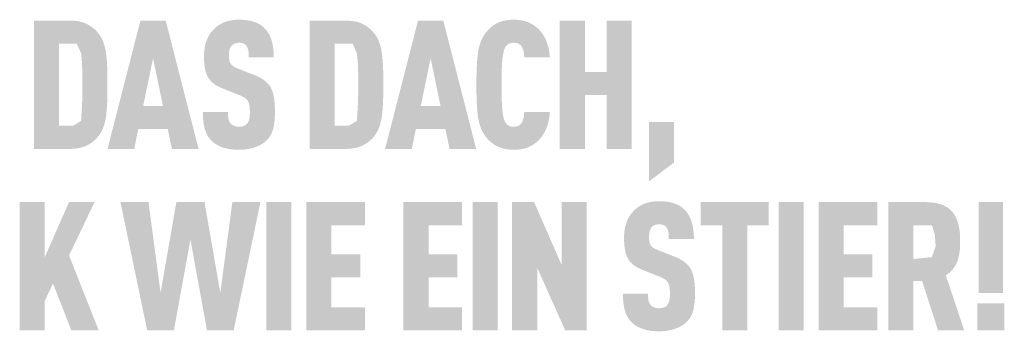
# Model space of a CAD drawing. Units: millimetres. Extents: x -19674 to 48877, y -244 to 4832.
# Drawn here: x 31941 to 32081, y 1245 to 1289 of the extents above; entities that cross this region are included whole.
import ezdxf

# ---------------------------------------------------------------- set-up
doc = ezdxf.new("R2010")
doc.units = ezdxf.units.MM
doc.layers.add('01_PREFA-Dachprodukt', color=12, linetype='Continuous', lineweight=25)

msp = doc.modelspace()

# ---------------------------------------------------------------- hatches: boundary and pattern name
h = msp.add_hatch(color=256)
h.dxf.hatch_style = 1
h.paths.add_polyline_path([(31953.819, 1277.525), (31953.851, 1278.664), (31953.85, 1281.157), (31953.819, 1282.233), (31953.791, 1282.768), (31953.754, 1283.283), (31953.709, 1283.776), (31953.656, 1284.248), (31953.625, 1284.476), (31953.588, 1284.698), (31953.547, 1284.915), (31953.5, 1285.125), (31953.447, 1285.33), (31953.39, 1285.529), (31953.327, 1285.722), (31953.293, 1285.816), (31953.258, 1285.909), (31953.222, 1286), (31953.185, 1286.09), (31953.146, 1286.179), (31953.106, 1286.266), (31953.065, 1286.352), (31953.022, 1286.436), (31952.978, 1286.518), (31952.933, 1286.6), (31952.886, 1286.679), (31952.838, 1286.758), (31952.789, 1286.835), (31952.738, 1286.91), (31952.686, 1286.984), (31952.633, 1287.056), (31952.578, 1287.127), (31952.449, 1287.288), (31952.372, 1287.377), (31952.292, 1287.464), (31952.21, 1287.549), (31952.125, 1287.633), (31952.038, 1287.715), (31951.947, 1287.795), (31951.854, 1287.873), (31951.758, 1287.95), (31951.659, 1288.024), (31951.557, 1288.097), (31951.453, 1288.169), (31951.345, 1288.238), (31951.235, 1288.306), (31951.123, 1288.372), (31951.007, 1288.436), (31950.948, 1288.467), (31950.888, 1288.498), (31950.826, 1288.527), (31950.764, 1288.555), (31950.7, 1288.583), (31950.635, 1288.609), (31950.568, 1288.635), (31950.501, 1288.659), (31950.432, 1288.683), (31950.362, 1288.705), (31950.219, 1288.748), (31950.07, 1288.787), (31949.917, 1288.822), (31949.759, 1288.853), (31949.597, 1288.88), (31949.429, 1288.904), (31949.257, 1288.923), (31949.079, 1288.939), (31948.897, 1288.952), (31948.711, 1288.96), (31943.399, 1288.964), (31943.399, 1270.751), (31948.519, 1270.751), (31948.711, 1270.756), (31948.897, 1270.764), (31949.079, 1270.776), (31949.257, 1270.792), (31949.429, 1270.812), (31949.597, 1270.836), (31949.759, 1270.863), (31949.917, 1270.894), (31950.07, 1270.929), (31950.219, 1270.968), (31950.362, 1271.01), (31950.432, 1271.033), (31950.501, 1271.056), (31950.568, 1271.081), (31950.635, 1271.107), (31950.7, 1271.133), (31950.764, 1271.16), (31950.826, 1271.189), (31950.888, 1271.218), (31950.948, 1271.248), (31951.007, 1271.279), (31951.123, 1271.344), (31951.235, 1271.41), (31951.345, 1271.477), (31951.453, 1271.547), (31951.557, 1271.618), (31951.659, 1271.691), (31951.758, 1271.766), (31951.854, 1271.843), (31951.947, 1271.921), (31952.038, 1272.001), (31952.125, 1272.083), (31952.21, 1272.167), (31952.292, 1272.252), (31952.372, 1272.339), (31952.449, 1272.428), (31952.578, 1272.588), (31952.633, 1272.66), (31952.686, 1272.732), (31952.738, 1272.807), (31952.789, 1272.883), (31952.838, 1272.96), (31952.886, 1273.039), (31952.933, 1273.119), (31952.978, 1273.201), (31953.022, 1273.284), (31953.065, 1273.368), (31953.106, 1273.455), (31953.146, 1273.542), (31953.185, 1273.632), (31953.222, 1273.722), (31953.258, 1273.815), (31953.327, 1274.003), (31953.39, 1274.198), (31953.447, 1274.399), (31953.5, 1274.606), (31953.547, 1274.819), (31953.588, 1275.037), (31953.625, 1275.262), (31953.656, 1275.493), (31953.709, 1275.97), (31953.754, 1276.468), (31953.791, 1276.987)])
h.paths.add_polyline_path([(31950.236, 1276.912), (31950.098, 1274.728), (31948.938, 1274.03), (31946.958, 1274.03), (31946.958, 1285.686), (31949.496, 1285.686), (31950.109, 1284.287), (31950.23, 1282.997), (31950.285, 1281.399), (31950.298, 1278.724)], flags=16)
h = msp.add_hatch(color=256)
h.dxf.hatch_style = 1
h.paths.add_polyline_path([(31958.225, 1273.559), (31962.419, 1273.559), (31963.007, 1270.739), (31966.791, 1270.739), (31962.112, 1288.976), (31958.532, 1288.976), (31953.853, 1270.739), (31957.637, 1270.739)])
h.paths.add_polyline_path([(31958.916, 1276.838), (31960.322, 1283.613), (31961.728, 1276.838)], flags=16)
h = msp.add_hatch(color=256)
h.dxf.hatch_style = 1
h.paths.add_polyline_path([(31976.125, 1280.475), (31976.052, 1280.528), (31975.977, 1280.581), (31975.9, 1280.633), (31975.822, 1280.684), (31975.741, 1280.734), (31975.658, 1280.784), (31975.573, 1280.832), (31975.486, 1280.879), (31975.306, 1280.972), (31975.119, 1281.06), (31974.923, 1281.145), (31972.252, 1282.199), (31972.086, 1282.272), (31971.925, 1282.352), (31971.787, 1282.432), (31971.685, 1282.5), (31971.583, 1282.577), (31971.483, 1282.668), (31971.399, 1282.762), (31971.332, 1282.858), (31971.274, 1282.968), (31971.231, 1283.076), (31971.2, 1283.175), (31971.173, 1283.283), (31971.154, 1283.383), (31971.134, 1283.521), (31971.12, 1283.697), (31971.114, 1283.887), (31971.12, 1284.256), (31971.127, 1284.408), (31971.146, 1284.587), (31971.168, 1284.721), (31971.194, 1284.839), (31971.227, 1284.949), (31971.267, 1285.054), (31971.315, 1285.153), (31971.369, 1285.245), (31971.472, 1285.389), (31971.549, 1285.475), (31971.635, 1285.549), (31971.725, 1285.611), (31971.82, 1285.662), (31971.922, 1285.706), (31972.034, 1285.743), (31972.153, 1285.772), (31972.281, 1285.794), (31972.468, 1285.814), (31972.614, 1285.812), (31972.756, 1285.801), (31972.887, 1285.782), (31973.007, 1285.755), (31973.122, 1285.717), (31973.232, 1285.666), (31973.348, 1285.597), (31973.453, 1285.515), (31973.544, 1285.422), (31973.624, 1285.316), (31973.697, 1285.197), (31973.76, 1285.067), (31973.809, 1284.93), (31973.847, 1284.785), (31973.867, 1284.66), (31973.882, 1284.526), (31973.891, 1284.419), (31973.903, 1284.244), (31973.911, 1283.971), (31973.91, 1283.735), (31977.476, 1283.735), (31977.472, 1284.074), (31977.458, 1284.403), (31977.433, 1284.722), (31977.417, 1284.878), (31977.398, 1285.032), (31977.376, 1285.183), (31977.352, 1285.332), (31977.326, 1285.479), (31977.296, 1285.623), (31977.264, 1285.765), (31977.23, 1285.904), (31977.193, 1286.041), (31977.153, 1286.176), (31977.11, 1286.307), (31977.065, 1286.437), (31977.016, 1286.563), (31976.964, 1286.686), (31976.909, 1286.806), (31976.851, 1286.924), (31976.79, 1287.038), (31976.725, 1287.15), (31976.658, 1287.259), (31976.587, 1287.365), (31976.513, 1287.468), (31976.436, 1287.568), (31976.356, 1287.665), (31976.273, 1287.759), (31976.187, 1287.851), (31976.098, 1287.939), (31976.025, 1288.009), (31975.951, 1288.077), (31975.873, 1288.142), (31975.794, 1288.205), (31975.711, 1288.266), (31975.626, 1288.325), (31975.539, 1288.382), (31975.448, 1288.437), (31975.356, 1288.489), (31975.26, 1288.539), (31975.163, 1288.587), (31975.062, 1288.633), (31974.959, 1288.676), (31974.854, 1288.718), (31974.745, 1288.757), (31974.635, 1288.794), (31974.521, 1288.829), (31974.405, 1288.862), (31974.287, 1288.893), (31974.166, 1288.921), (31974.042, 1288.947), (31973.916, 1288.971), (31973.787, 1288.993), (31973.656, 1289.013), (31973.522, 1289.03), (31973.386, 1289.046), (31973.105, 1289.07), (31972.814, 1289.085), (31972.513, 1289.092), (31972.253, 1289.085), (31972.126, 1289.079), (31972, 1289.07), (31971.877, 1289.059), (31971.754, 1289.046), (31971.634, 1289.03), (31971.515, 1289.013), (31971.398, 1288.993), (31971.282, 1288.971), (31971.168, 1288.947), (31971.056, 1288.921), (31970.945, 1288.893), (31970.836, 1288.862), (31970.729, 1288.829), (31970.624, 1288.794), (31970.52, 1288.757), (31970.417, 1288.718), (31970.317, 1288.676), (31970.218, 1288.633), (31970.121, 1288.587), (31970.025, 1288.539), (31969.931, 1288.489), (31969.839, 1288.437), (31969.749, 1288.382), (31969.66, 1288.325), (31969.573, 1288.266), (31969.487, 1288.205), (31969.403, 1288.142), (31969.321, 1288.077), (31969.241, 1288.009), (31969.162, 1287.939), (31969.062, 1287.849), (31968.966, 1287.755), (31968.873, 1287.66), (31968.784, 1287.562), (31968.697, 1287.461), (31968.614, 1287.358), (31968.533, 1287.253), (31968.457, 1287.146), (31968.383, 1287.035), (31968.312, 1286.923), (31968.245, 1286.808), (31968.181, 1286.691), (31968.12, 1286.571), (31968.062, 1286.449), (31968.007, 1286.325), (31967.956, 1286.198), (31967.908, 1286.069), (31967.862, 1285.938), (31967.82, 1285.805), (31967.781, 1285.67), (31967.746, 1285.534), (31967.713, 1285.396), (31967.683, 1285.256), (31967.657, 1285.114), (31967.634, 1284.97), (31967.614, 1284.825), (31967.597, 1284.677), (31967.583, 1284.528), (31967.572, 1284.377), (31967.564, 1284.224), (31967.559, 1284.069), (31967.559, 1283.659), (31967.565, 1283.415), (31967.576, 1283.178), (31967.592, 1282.951), (31967.613, 1282.731), (31967.638, 1282.52), (31967.668, 1282.318), (31967.704, 1282.124), (31967.744, 1281.938), (31967.765, 1281.848), (31967.789, 1281.761), (31967.813, 1281.675), (31967.838, 1281.592), (31967.865, 1281.511), (31967.893, 1281.432), (31967.922, 1281.355), (31967.952, 1281.28), (31967.984, 1281.207), (31968.016, 1281.136), (31968.05, 1281.068), (31968.085, 1281.001), (31968.122, 1280.937), (31968.159, 1280.874), (31968.198, 1280.814), (31968.239, 1280.754), (31968.28, 1280.695), (31968.324, 1280.637), (31968.368, 1280.58), (31968.414, 1280.523), (31968.462, 1280.468), (31968.511, 1280.413), (31968.561, 1280.36), (31968.613, 1280.307), (31968.666, 1280.255), (31968.721, 1280.205), (31968.777, 1280.155), (31968.834, 1280.106), (31968.893, 1280.057), (31968.953, 1280.01), (31969.015, 1279.964), (31969.078, 1279.918), (31969.143, 1279.874), (31969.209, 1279.83), (31969.277, 1279.787), (31969.346, 1279.745), (31969.416, 1279.704), (31969.488, 1279.664), (31969.561, 1279.625), (31969.636, 1279.587), (31969.789, 1279.513), (31969.949, 1279.443), (31972.434, 1278.439), (31972.67, 1278.349), (31972.78, 1278.303), (31972.885, 1278.256), (31973.036, 1278.184), (31973.189, 1278.098), (31973.298, 1278.031), (31973.412, 1277.95), (31973.515, 1277.868), (31973.607, 1277.783), (31973.687, 1277.696), (31973.761, 1277.6), (31973.817, 1277.506), (31973.869, 1277.398), (31973.917, 1277.274), (31973.958, 1277.137), (31973.994, 1276.979), (31974.02, 1276.82), (31974.035, 1276.703), (31974.048, 1276.581), (31974.057, 1276.452), (31974.064, 1276.318), (31974.068, 1276.177), (31974.069, 1276.031), (31974.068, 1275.671), (31974.059, 1275.495), (31974.05, 1275.378), (31974.037, 1275.265), (31974.019, 1275.136), (31973.994, 1275.004), (31973.958, 1274.863), (31973.916, 1274.734), (31973.866, 1274.616), (31973.806, 1274.504), (31973.74, 1274.407), (31973.699, 1274.359), (31973.662, 1274.309), (31973.589, 1274.232), (31973.507, 1274.163), (31973.413, 1274.101), (31973.307, 1274.046), (31973.198, 1274.002), (31973.079, 1273.966), (31972.951, 1273.938), (31972.815, 1273.918), (31972.662, 1273.905), (31972.496, 1273.902), (31972.354, 1273.908), (31972.208, 1273.922), (31972.071, 1273.945), (31971.945, 1273.977), (31971.833, 1274.015), (31971.724, 1274.064), (31971.612, 1274.123), (31971.5, 1274.198), (31971.403, 1274.279), (31971.335, 1274.353), (31971.266, 1274.443), (31971.208, 1274.535), (31971.149, 1274.647), (31971.095, 1274.78), (31971.053, 1274.923), (31971.033, 1275.024), (31971.016, 1275.128), (31971.001, 1275.236), (31970.989, 1275.349), (31970.979, 1275.466), (31970.972, 1275.588), (31970.967, 1275.715), (31970.965, 1275.845), (31970.966, 1275.98), (31967.405, 1275.98), (31967.407, 1275.641), (31967.418, 1275.314), (31967.437, 1275), (31967.466, 1274.697), (31967.503, 1274.407), (31967.525, 1274.267), (31967.549, 1274.129), (31967.575, 1273.995), (31967.603, 1273.864), (31967.633, 1273.736), (31967.666, 1273.61), (31967.701, 1273.488), (31967.739, 1273.368), (31967.781, 1273.251), (31967.825, 1273.136), (31967.872, 1273.024), (31967.922, 1272.914), (31967.975, 1272.807), (31968.031, 1272.703), (31968.09, 1272.6), (31968.152, 1272.501), (31968.217, 1272.404), (31968.284, 1272.309), (31968.355, 1272.217), (31968.429, 1272.127), (31968.506, 1272.04), (31968.585, 1271.956), (31968.662, 1271.879), (31968.741, 1271.804), (31968.824, 1271.732), (31968.909, 1271.662), (31968.998, 1271.594), (31969.089, 1271.527), (31969.184, 1271.463), (31969.281, 1271.402), (31969.381, 1271.342), (31969.485, 1271.284), (31969.591, 1271.229), (31969.7, 1271.175), (31969.812, 1271.124), (31969.927, 1271.074), (31970.045, 1271.027), (31970.166, 1270.982), (31970.29, 1270.939), (31970.417, 1270.899), (31970.547, 1270.862), (31970.68, 1270.828), (31970.817, 1270.796), (31970.956, 1270.767), (31971.098, 1270.74), (31971.243, 1270.716), (31971.391, 1270.695), (31971.542, 1270.677), (31971.697, 1270.661), (31971.854, 1270.648), (31972.014, 1270.638), (31972.177, 1270.631), (31972.513, 1270.623), (31972.847, 1270.632), (31973.009, 1270.64), (31973.169, 1270.651), (31973.326, 1270.665), (31973.481, 1270.682), (31973.632, 1270.702), (31973.781, 1270.724), (31973.927, 1270.749), (31974.07, 1270.777), (31974.21, 1270.808), (31974.347, 1270.842), (31974.482, 1270.878), (31974.614, 1270.918), (31974.743, 1270.96), (31974.87, 1271.005), (31974.993, 1271.052), (31975.113, 1271.101), (31975.23, 1271.152), (31975.345, 1271.205), (31975.456, 1271.259), (31975.564, 1271.316), (31975.668, 1271.374), (31975.77, 1271.434), (31975.869, 1271.496), (31975.965, 1271.56), (31976.057, 1271.625), (31976.146, 1271.693), (31976.233, 1271.762), (31976.316, 1271.833), (31976.396, 1271.906), (31976.473, 1271.981), (31976.557, 1272.068), (31976.637, 1272.157), (31976.713, 1272.249), (31976.786, 1272.343), (31976.822, 1272.391), (31976.856, 1272.439), (31976.89, 1272.488), (31976.922, 1272.538), (31976.985, 1272.639), (31977.045, 1272.742), (31977.101, 1272.848), (31977.153, 1272.956), (31977.202, 1273.067), (31977.248, 1273.18), (31977.291, 1273.295), (31977.33, 1273.413), (31977.365, 1273.533), (31977.397, 1273.655), (31977.427, 1273.78), (31977.454, 1273.908), (31977.48, 1274.039), (31977.503, 1274.173), (31977.544, 1274.449), (31977.576, 1274.737), (31977.601, 1275.037), (31977.617, 1275.348), (31977.626, 1275.671), (31977.626, 1276.006), (31977.627, 1276.299), (31977.623, 1276.582), (31977.614, 1276.855), (31977.599, 1277.117), (31977.579, 1277.37), (31977.555, 1277.613), (31977.524, 1277.846), (31977.489, 1278.069), (31977.448, 1278.281), (31977.426, 1278.384), (31977.403, 1278.484), (31977.378, 1278.582), (31977.352, 1278.677), (31977.324, 1278.77), (31977.295, 1278.86), (31977.265, 1278.947), (31977.234, 1279.032), (31977.201, 1279.115), (31977.167, 1279.195), (31977.132, 1279.273), (31977.095, 1279.348), (31977.058, 1279.42), (31977.018, 1279.49), (31976.978, 1279.559), (31976.935, 1279.626), (31976.89, 1279.693), (31976.843, 1279.758), (31976.794, 1279.823), (31976.743, 1279.887), (31976.691, 1279.95), (31976.636, 1280.011), (31976.579, 1280.073), (31976.52, 1280.133), (31976.459, 1280.192), (31976.396, 1280.25), (31976.331, 1280.308), (31976.265, 1280.364), (31976.196, 1280.42)])
h = msp.add_hatch(color=256)
h.dxf.hatch_style = 1
h.paths.add_polyline_path([(31982.576, 1270.751), (31987.696, 1270.751), (31987.888, 1270.756), (31988.074, 1270.764), (31988.256, 1270.776), (31988.434, 1270.792), (31988.606, 1270.812), (31988.774, 1270.836), (31988.936, 1270.863), (31989.094, 1270.894), (31989.247, 1270.929), (31989.396, 1270.968), (31989.539, 1271.01), (31989.609, 1271.033), (31989.678, 1271.056), (31989.745, 1271.081), (31989.812, 1271.107), (31989.877, 1271.133), (31989.941, 1271.16), (31990.003, 1271.189), (31990.065, 1271.218), (31990.125, 1271.248), (31990.184, 1271.279), (31990.3, 1271.344), (31990.412, 1271.41), (31990.522, 1271.477), (31990.63, 1271.547), (31990.734, 1271.618), (31990.836, 1271.691), (31990.935, 1271.766), (31991.031, 1271.843), (31991.124, 1271.921), (31991.215, 1272.001), (31991.302, 1272.083), (31991.387, 1272.167), (31991.469, 1272.252), (31991.549, 1272.339), (31991.625, 1272.428), (31991.755, 1272.588), (31991.81, 1272.66), (31991.863, 1272.732), (31991.915, 1272.807), (31991.966, 1272.883), (31992.015, 1272.96), (31992.063, 1273.039), (31992.11, 1273.119), (31992.155, 1273.201), (31992.199, 1273.284), (31992.242, 1273.368), (31992.283, 1273.455), (31992.323, 1273.542), (31992.362, 1273.632), (31992.399, 1273.722), (31992.435, 1273.815), (31992.504, 1274.003), (31992.567, 1274.198), (31992.624, 1274.399), (31992.677, 1274.606), (31992.724, 1274.819), (31992.765, 1275.037), (31992.802, 1275.262), (31992.833, 1275.493), (31992.886, 1275.97), (31992.931, 1276.468), (31992.968, 1276.987), (31992.996, 1277.525), (31993.028, 1278.664), (31993.027, 1281.157), (31992.996, 1282.233), (31992.968, 1282.768), (31992.931, 1283.283), (31992.886, 1283.776), (31992.833, 1284.248), (31992.802, 1284.476), (31992.765, 1284.698), (31992.724, 1284.915), (31992.677, 1285.125), (31992.624, 1285.33), (31992.567, 1285.529), (31992.504, 1285.722), (31992.47, 1285.816), (31992.435, 1285.909), (31992.399, 1286), (31992.362, 1286.09), (31992.323, 1286.179), (31992.283, 1286.266), (31992.242, 1286.352), (31992.199, 1286.436), (31992.155, 1286.518), (31992.11, 1286.6), (31992.063, 1286.679), (31992.015, 1286.758), (31991.966, 1286.835), (31991.915, 1286.91), (31991.863, 1286.984), (31991.81, 1287.056), (31991.755, 1287.127), (31991.625, 1287.288), (31991.549, 1287.377), (31991.469, 1287.464), (31991.387, 1287.549), (31991.302, 1287.633), (31991.215, 1287.715), (31991.124, 1287.795), (31991.031, 1287.873), (31990.935, 1287.95), (31990.836, 1288.024), (31990.734, 1288.097), (31990.63, 1288.169), (31990.522, 1288.238), (31990.412, 1288.306), (31990.3, 1288.372), (31990.184, 1288.436), (31990.125, 1288.467), (31990.065, 1288.498), (31990.003, 1288.527), (31989.941, 1288.555), (31989.877, 1288.583), (31989.812, 1288.609), (31989.745, 1288.635), (31989.678, 1288.659), (31989.609, 1288.683), (31989.539, 1288.705), (31989.396, 1288.748), (31989.247, 1288.787), (31989.094, 1288.822), (31988.936, 1288.853), (31988.774, 1288.88), (31988.606, 1288.904), (31988.434, 1288.923), (31988.256, 1288.939), (31988.074, 1288.952), (31987.888, 1288.96), (31982.576, 1288.964)])
h.paths.add_polyline_path([(31986.134, 1285.686), (31988.673, 1285.686), (31989.286, 1284.287), (31989.407, 1282.997), (31989.462, 1281.399), (31989.475, 1278.724), (31989.413, 1276.912), (31989.275, 1274.728), (31988.115, 1274.03), (31986.134, 1274.03)], flags=16)
h = msp.add_hatch(color=256)
h.dxf.hatch_style = 1
h.paths.add_polyline_path([(31993.281, 1270.739), (31997.065, 1270.739), (31997.653, 1273.559), (32001.847, 1273.559), (32002.435, 1270.739), (32006.219, 1270.739), (32001.54, 1288.976), (31997.96, 1288.976)])
h.paths.add_polyline_path([(31999.75, 1283.613), (32001.156, 1276.838), (31998.344, 1276.838)], flags=16)
h = msp.add_hatch(color=256)
h.dxf.hatch_style = 1
h.paths.add_polyline_path([(32009.959, 1283.661), (32009.999, 1283.963), (32010.022, 1284.105), (32010.047, 1284.24), (32010.073, 1284.37), (32010.101, 1284.493), (32010.131, 1284.611), (32010.162, 1284.722), (32010.202, 1284.848), (32010.248, 1284.975), (32010.307, 1285.111), (32010.366, 1285.219), (32010.437, 1285.323), (32010.518, 1285.419), (32010.609, 1285.507), (32010.709, 1285.586), (32010.802, 1285.647), (32010.905, 1285.698), (32011.017, 1285.74), (32011.143, 1285.774), (32011.271, 1285.795), (32011.383, 1285.807), (32011.51, 1285.814), (32011.625, 1285.812), (32011.74, 1285.804), (32011.877, 1285.788), (32012.022, 1285.757), (32012.14, 1285.72), (32012.244, 1285.676), (32012.336, 1285.624), (32012.434, 1285.556), (32012.527, 1285.474), (32012.611, 1285.38), (32012.678, 1285.285), (32012.727, 1285.201), (32012.813, 1285.026), (32012.861, 1284.906), (32012.901, 1284.786), (32012.934, 1284.661), (32012.963, 1284.525), (32012.995, 1284.304), (32013.016, 1284.12), (32013.032, 1283.934), (32013.042, 1283.744), (32016.673, 1283.744), (32016.663, 1283.905), (32016.651, 1284.063), (32016.636, 1284.22), (32016.618, 1284.375), (32016.597, 1284.527), (32016.574, 1284.678), (32016.547, 1284.827), (32016.518, 1284.973), (32016.486, 1285.118), (32016.451, 1285.26), (32016.413, 1285.401), (32016.372, 1285.539), (32016.328, 1285.675), (32016.282, 1285.81), (32016.233, 1285.942), (32016.181, 1286.072), (32016.126, 1286.2), (32016.069, 1286.325), (32016.01, 1286.447), (32015.948, 1286.567), (32015.885, 1286.683), (32015.819, 1286.798), (32015.751, 1286.909), (32015.68, 1287.017), (32015.608, 1287.123), (32015.533, 1287.226), (32015.456, 1287.326), (32015.376, 1287.424), (32015.295, 1287.518), (32015.211, 1287.61), (32015.125, 1287.699), (32015.036, 1287.786), (32014.95, 1287.866), (32014.863, 1287.944), (32014.775, 1288.019), (32014.685, 1288.092), (32014.594, 1288.162), (32014.502, 1288.23), (32014.408, 1288.295), (32014.313, 1288.357), (32014.216, 1288.417), (32014.119, 1288.475), (32014.02, 1288.53), (32013.92, 1288.582), (32013.818, 1288.632), (32013.715, 1288.679), (32013.611, 1288.723), (32013.505, 1288.766), (32013.398, 1288.805), (32013.289, 1288.842), (32013.177, 1288.877), (32013.064, 1288.908), (32012.948, 1288.938), (32012.83, 1288.965), (32012.71, 1288.989), (32012.588, 1289.01), (32012.463, 1289.03), (32012.337, 1289.046), (32012.208, 1289.06), (32012.078, 1289.072), (32011.945, 1289.081), (32011.81, 1289.087), (32011.673, 1289.091), (32011.533, 1289.092), (32011.353, 1289.088), (32011.176, 1289.08), (32011.004, 1289.067), (32010.835, 1289.051), (32010.671, 1289.031), (32010.51, 1289.007), (32010.354, 1288.98), (32010.201, 1288.948), (32010.053, 1288.912), (32009.909, 1288.873), (32009.768, 1288.83), (32009.632, 1288.782), (32009.565, 1288.757), (32009.499, 1288.731), (32009.435, 1288.704), (32009.371, 1288.676), (32009.308, 1288.647), (32009.246, 1288.617), (32009.186, 1288.586), (32009.126, 1288.554), (32009.009, 1288.488), (32008.895, 1288.42), (32008.783, 1288.35), (32008.675, 1288.278), (32008.569, 1288.204), (32008.466, 1288.127), (32008.366, 1288.049), (32008.268, 1287.968), (32008.174, 1287.886), (32008.082, 1287.801), (32007.993, 1287.714), (32007.907, 1287.625), (32007.823, 1287.534), (32007.743, 1287.44), (32007.665, 1287.345), (32007.534, 1287.174), (32007.48, 1287.1), (32007.426, 1287.024), (32007.374, 1286.947), (32007.324, 1286.869), (32007.274, 1286.789), (32007.226, 1286.708), (32007.18, 1286.625), (32007.134, 1286.542), (32007.09, 1286.457), (32007.048, 1286.371), (32007.006, 1286.283), (32006.966, 1286.195), (32006.927, 1286.105), (32006.854, 1285.921), (32006.786, 1285.732), (32006.723, 1285.537), (32006.665, 1285.338), (32006.613, 1285.134), (32006.566, 1284.924), (32006.524, 1284.709), (32006.487, 1284.489), (32006.456, 1284.264), (32006.403, 1283.796), (32006.358, 1283.305), (32006.322, 1282.79), (32006.293, 1282.251), (32006.261, 1281.102), (32006.261, 1278.613), (32006.293, 1277.464), (32006.322, 1276.925), (32006.358, 1276.41), (32006.403, 1275.919), (32006.456, 1275.452), (32006.487, 1275.226), (32006.524, 1275.006), (32006.566, 1274.792), (32006.613, 1274.582), (32006.665, 1274.377), (32006.723, 1274.178), (32006.786, 1273.984), (32006.854, 1273.795), (32006.927, 1273.611), (32006.966, 1273.521), (32007.006, 1273.432), (32007.048, 1273.345), (32007.09, 1273.259), (32007.134, 1273.174), (32007.18, 1273.09), (32007.226, 1273.008), (32007.274, 1272.927), (32007.324, 1272.847), (32007.374, 1272.769), (32007.426, 1272.692), (32007.48, 1272.616), (32007.534, 1272.541), (32007.665, 1272.37), (32007.743, 1272.275), (32007.823, 1272.182), (32007.907, 1272.091), (32007.993, 1272.002), (32008.082, 1271.915), (32008.174, 1271.83), (32008.268, 1271.747), (32008.366, 1271.667), (32008.466, 1271.588), (32008.569, 1271.512), (32008.675, 1271.438), (32008.783, 1271.365), (32008.895, 1271.295), (32009.009, 1271.227), (32009.126, 1271.161), (32009.186, 1271.13), (32009.246, 1271.099), (32009.308, 1271.069), (32009.371, 1271.04), (32009.435, 1271.012), (32009.499, 1270.984), (32009.565, 1270.958), (32009.632, 1270.933), (32009.768, 1270.886), (32009.909, 1270.843), (32010.053, 1270.803), (32010.201, 1270.768), (32010.354, 1270.736), (32010.51, 1270.708), (32010.671, 1270.684), (32010.835, 1270.664), (32011.004, 1270.648), (32011.176, 1270.636), (32011.353, 1270.628), (32011.533, 1270.623), (32011.673, 1270.625), (32011.81, 1270.629), (32011.945, 1270.635), (32012.078, 1270.644), (32012.208, 1270.655), (32012.337, 1270.669), (32012.463, 1270.686), (32012.588, 1270.705), (32012.71, 1270.727), (32012.83, 1270.751), (32012.948, 1270.778), (32013.064, 1270.807), (32013.177, 1270.839), (32013.289, 1270.874), (32013.398, 1270.911), (32013.505, 1270.95), (32013.611, 1270.992), (32013.715, 1271.037), (32013.818, 1271.084), (32013.92, 1271.134), (32014.02, 1271.186), (32014.119, 1271.241), (32014.216, 1271.298), (32014.313, 1271.358), (32014.408, 1271.421), (32014.502, 1271.486), (32014.594, 1271.554), (32014.685, 1271.624), (32014.775, 1271.696), (32014.863, 1271.772), (32014.95, 1271.85), (32015.036, 1271.93), (32015.125, 1272.017), (32015.211, 1272.106), (32015.295, 1272.198), (32015.376, 1272.293), (32015.456, 1272.391), (32015.533, 1272.492), (32015.608, 1272.596), (32015.68, 1272.702), (32015.751, 1272.812), (32015.819, 1272.924), (32015.885, 1273.039), (32015.948, 1273.157), (32016.01, 1273.277), (32016.069, 1273.401), (32016.126, 1273.527), (32016.181, 1273.656), (32016.233, 1273.788), (32016.282, 1273.921), (32016.328, 1274.057), (32016.372, 1274.194), (32016.413, 1274.334), (32016.451, 1274.475), (32016.486, 1274.618), (32016.518, 1274.764), (32016.547, 1274.911), (32016.574, 1275.06), (32016.597, 1275.211), (32016.618, 1275.364), (32016.636, 1275.52), (32016.651, 1275.677), (32016.663, 1275.836), (32016.673, 1275.997), (32013.042, 1275.997), (32013.032, 1275.807), (32013.016, 1275.62), (32012.995, 1275.436), (32012.963, 1275.216), (32012.934, 1275.08), (32012.901, 1274.955), (32012.861, 1274.834), (32012.814, 1274.719), (32012.738, 1274.559), (32012.68, 1274.457), (32012.611, 1274.357), (32012.534, 1274.27), (32012.458, 1274.197), (32012.364, 1274.123), (32012.264, 1274.06), (32012.162, 1274.011), (32012.05, 1273.971), (32011.924, 1273.939), (32011.796, 1273.919), (32011.683, 1273.908), (32011.555, 1273.902), (32011.442, 1273.905), (32011.326, 1273.914), (32011.217, 1273.929), (32011.105, 1273.951), (32010.993, 1273.983), (32010.883, 1274.027), (32010.782, 1274.08), (32010.675, 1274.154), (32010.577, 1274.237), (32010.489, 1274.327), (32010.412, 1274.426), (32010.344, 1274.533), (32010.298, 1274.625), (32010.248, 1274.74), (32010.202, 1274.867), (32010.162, 1274.993), (32010.131, 1275.105), (32010.101, 1275.222), (32010.073, 1275.346), (32010.047, 1275.475), (32010.022, 1275.611), (32009.999, 1275.753), (32009.959, 1276.055), (32009.926, 1276.381), (32009.9, 1276.732), (32009.861, 1277.472), (32009.835, 1278.239), (32009.82, 1279.858), (32009.835, 1281.476), (32009.861, 1282.244), (32009.9, 1282.984), (32009.926, 1283.334)])
h = msp.add_hatch(color=256)
h.dxf.hatch_style = 1
h.paths.add_polyline_path([(32018.097, 1270.739), (32021.656, 1270.739), (32021.656, 1278.41), (32024.735, 1278.41), (32024.735, 1270.739), (32028.293, 1270.739), (32028.293, 1288.976), (32024.735, 1288.976), (32024.735, 1281.689), (32021.656, 1281.689), (32021.656, 1288.976), (32018.097, 1288.976)])
h = msp.add_hatch(color=256)
h.dxf.hatch_style = 1
h.paths.add_polyline_path([(32030.78, 1266.144), (32034.338, 1268.828), (32034.338, 1274.553), (32030.78, 1274.553)])
h = msp.add_hatch(color=256)
h.dxf.hatch_style = 1
h.paths.add_polyline_path([(31944.938, 1255.371), (31944.938, 1263.209), (31941.38, 1263.209), (31941.38, 1244.972), (31944.938, 1244.972), (31944.938, 1249.173), (31946.114, 1251.632), (31948.722, 1244.972), (31952.609, 1244.972), (31948.39, 1255.628), (31952.021, 1263.209), (31948.39, 1263.209)])
h = msp.add_hatch(color=256)
h.dxf.hatch_style = 1
h.paths.add_polyline_path([(31959.495, 1244.972), (31963.279, 1244.972), (31965.632, 1257.882), (31967.984, 1244.972), (31971.768, 1244.972), (31975.578, 1263.209), (31971.589, 1263.209), (31969.876, 1250.325), (31967.626, 1263.209), (31963.637, 1263.209), (31961.387, 1250.325), (31959.674, 1263.209), (31955.685, 1263.209)])
h = msp.add_hatch(color=256)
h.dxf.hatch_style = 1
h.paths.add_polyline_path([(31976.419, 1244.972), (31979.977, 1244.972), (31979.977, 1263.209), (31976.419, 1263.209)])
h = msp.add_hatch(color=256)
h.dxf.hatch_style = 1
h.paths.add_polyline_path([(31985.666, 1259.918), (31990.422, 1259.918), (31990.422, 1263.197), (31982.108, 1263.197), (31982.108, 1244.984), (31990.422, 1244.984), (31990.422, 1248.263), (31985.666, 1248.263), (31985.666, 1252.515), (31989.757, 1252.515), (31989.757, 1255.794), (31985.666, 1255.794)])
h = msp.add_hatch(color=256)
h.dxf.hatch_style = 1
h.paths.add_polyline_path([(32004.201, 1244.984), (32004.201, 1248.263), (31999.446, 1248.263), (31999.446, 1252.515), (32003.537, 1252.515), (32003.537, 1255.794), (31999.446, 1255.794), (31999.446, 1259.918), (32004.201, 1259.918), (32004.201, 1263.197), (31995.887, 1263.197), (31995.887, 1244.984)])
h = msp.add_hatch(color=256)
h.dxf.hatch_style = 1
h.paths.add_polyline_path([(32009.27, 1263.209), (32005.712, 1263.209), (32005.712, 1244.972), (32009.27, 1244.972)])
h = msp.add_hatch(color=256)
h.dxf.hatch_style = 1
h.paths.add_polyline_path([(32014.431, 1263.209), (32011.324, 1263.209), (32011.324, 1244.972), (32014.882, 1244.972), (32014.882, 1253.886), (32018.871, 1244.972), (32021.903, 1244.972), (32021.903, 1263.209), (32018.344, 1263.209), (32018.344, 1254.296)])
h = msp.add_hatch(color=256)
h.dxf.hatch_style = 1
h.paths.add_polyline_path([(32030.782, 1258.489), (32030.79, 1258.641), (32030.809, 1258.82), (32030.83, 1258.954), (32030.857, 1259.072), (32030.889, 1259.182), (32030.929, 1259.287), (32030.977, 1259.385), (32031.032, 1259.478), (32031.135, 1259.622), (32031.212, 1259.708), (32031.297, 1259.782), (32031.388, 1259.844), (32031.482, 1259.895), (32031.585, 1259.939), (32031.696, 1259.976), (32031.815, 1260.005), (32031.943, 1260.027), (32032.13, 1260.047), (32032.277, 1260.045), (32032.418, 1260.034), (32032.549, 1260.015), (32032.669, 1259.988), (32032.784, 1259.95), (32032.895, 1259.899), (32033.011, 1259.83), (32033.115, 1259.748), (32033.207, 1259.655), (32033.287, 1259.549), (32033.36, 1259.43), (32033.422, 1259.3), (32033.472, 1259.163), (32033.509, 1259.018), (32033.53, 1258.893), (32033.544, 1258.759), (32033.554, 1258.652), (32033.566, 1258.477), (32033.573, 1258.204), (32033.572, 1257.968), (32037.138, 1257.968), (32037.134, 1258.306), (32037.12, 1258.635), (32037.095, 1258.955), (32037.079, 1259.111), (32037.06, 1259.265), (32037.039, 1259.416), (32037.015, 1259.565), (32036.988, 1259.712), (32036.959, 1259.856), (32036.927, 1259.998), (32036.892, 1260.137), (32036.855, 1260.274), (32036.816, 1260.408), (32036.773, 1260.54), (32036.727, 1260.669), (32036.678, 1260.796), (32036.627, 1260.919), (32036.571, 1261.039), (32036.513, 1261.157), (32036.452, 1261.271), (32036.388, 1261.383), (32036.32, 1261.492), (32036.249, 1261.598), (32036.176, 1261.701), (32036.099, 1261.801), (32036.019, 1261.898), (32035.936, 1261.992), (32035.849, 1262.084), (32035.76, 1262.172), (32035.688, 1262.242), (32035.613, 1262.31), (32035.536, 1262.375), (32035.456, 1262.438), (32035.374, 1262.499), (32035.289, 1262.558), (32035.201, 1262.615), (32035.111, 1262.669), (32035.018, 1262.722), (32034.923, 1262.772), (32034.825, 1262.82), (32034.725, 1262.866), (32034.622, 1262.909), (32034.516, 1262.951), (32034.408, 1262.99), (32034.297, 1263.027), (32034.184, 1263.062), (32034.068, 1263.095), (32033.949, 1263.126), (32033.828, 1263.154), (32033.705, 1263.18), (32033.579, 1263.204), (32033.45, 1263.226), (32033.319, 1263.246), (32033.185, 1263.263), (32033.048, 1263.279), (32032.768, 1263.303), (32032.477, 1263.318), (32032.175, 1263.325), (32031.916, 1263.318), (32031.789, 1263.312), (32031.663, 1263.303), (32031.539, 1263.292), (32031.417, 1263.279), (32031.296, 1263.263), (32031.177, 1263.246), (32031.06, 1263.226), (32030.944, 1263.204), (32030.831, 1263.18), (32030.718, 1263.154), (32030.608, 1263.126), (32030.499, 1263.095), (32030.392, 1263.062), (32030.286, 1263.027), (32030.182, 1262.99), (32030.08, 1262.951), (32029.979, 1262.909), (32029.88, 1262.866), (32029.783, 1262.82), (32029.688, 1262.772), (32029.594, 1262.722), (32029.502, 1262.669), (32029.411, 1262.615), (32029.322, 1262.558), (32029.235, 1262.499), (32029.15, 1262.438), (32029.066, 1262.375), (32028.983, 1262.31), (32028.903, 1262.242), (32028.824, 1262.172), (32028.725, 1262.081), (32028.629, 1261.988), (32028.536, 1261.893), (32028.446, 1261.795), (32028.359, 1261.694), (32028.276, 1261.591), (32028.196, 1261.486), (32028.119, 1261.378), (32028.045, 1261.268), (32027.975, 1261.156), (32027.907, 1261.041), (32027.843, 1260.924), (32027.782, 1260.804), (32027.724, 1260.682), (32027.67, 1260.557), (32027.618, 1260.431), (32027.57, 1260.301), (32027.525, 1260.171), (32027.483, 1260.038), (32027.444, 1259.903), (32027.408, 1259.767), (32027.375, 1259.629), (32027.346, 1259.489), (32027.32, 1259.347), (32027.296, 1259.203), (32027.276, 1259.057), (32027.259, 1258.91), (32027.245, 1258.761), (32027.234, 1258.61), (32027.226, 1258.457), (32027.222, 1258.302), (32027.222, 1257.892), (32027.228, 1257.648), (32027.239, 1257.411), (32027.255, 1257.184), (32027.275, 1256.964), (32027.301, 1256.753), (32027.331, 1256.551), (32027.366, 1256.357), (32027.406, 1256.171), (32027.428, 1256.081), (32027.451, 1255.994), (32027.475, 1255.908), (32027.501, 1255.825), (32027.527, 1255.744), (32027.555, 1255.665), (32027.584, 1255.588), (32027.615, 1255.513), (32027.646, 1255.44), (32027.679, 1255.369), (32027.713, 1255.301), (32027.748, 1255.234), (32027.784, 1255.17), (32027.822, 1255.107), (32027.861, 1255.047), (32027.901, 1254.987), (32027.943, 1254.928), (32027.986, 1254.87), (32028.031, 1254.813), (32028.077, 1254.756), (32028.124, 1254.701), (32028.173, 1254.646), (32028.223, 1254.593), (32028.275, 1254.54), (32028.328, 1254.488), (32028.383, 1254.437), (32028.439, 1254.388), (32028.497, 1254.338), (32028.555, 1254.29), (32028.616, 1254.243), (32028.678, 1254.197), (32028.741, 1254.151), (32028.806, 1254.107), (32028.872, 1254.063), (32028.939, 1254.02), (32029.008, 1253.978), (32029.078, 1253.937), (32029.15, 1253.897), (32029.223, 1253.858), (32029.298, 1253.82), (32029.452, 1253.746), (32029.611, 1253.676), (32032.096, 1252.671), (32032.332, 1252.582), (32032.443, 1252.536), (32032.548, 1252.489), (32032.698, 1252.417), (32032.852, 1252.331), (32032.961, 1252.263), (32033.075, 1252.183), (32033.178, 1252.101), (32033.27, 1252.016), (32033.35, 1251.928), (32033.423, 1251.833), (32033.48, 1251.739), (32033.532, 1251.631), (32033.579, 1251.507), (32033.62, 1251.369), (32033.656, 1251.211), (32033.682, 1251.053), (32033.698, 1250.936), (32033.71, 1250.814), (32033.72, 1250.685), (32033.727, 1250.551), (32033.731, 1250.41), (32033.732, 1250.264), (32033.73, 1249.904), (32033.721, 1249.728), (32033.712, 1249.611), (32033.7, 1249.498), (32033.682, 1249.369), (32033.657, 1249.237), (32033.621, 1249.096), (32033.578, 1248.967), (32033.528, 1248.849), (32033.469, 1248.737), (32033.403, 1248.64), (32033.361, 1248.591), (32033.324, 1248.542), (32033.251, 1248.465), (32033.169, 1248.396), (32033.076, 1248.333), (32032.97, 1248.279), (32032.86, 1248.235), (32032.742, 1248.199), (32032.614, 1248.17), (32032.477, 1248.15), (32032.324, 1248.138), (32032.158, 1248.135), (32032.017, 1248.141), (32031.87, 1248.155), (32031.734, 1248.178), (32031.608, 1248.209), (32031.495, 1248.248), (32031.387, 1248.297), (32031.275, 1248.356), (32031.162, 1248.43), (32031.066, 1248.511), (32030.997, 1248.586), (32030.929, 1248.676), (32030.87, 1248.768), (32030.812, 1248.879), (32030.757, 1249.013), (32030.715, 1249.156), (32030.695, 1249.257), (32030.678, 1249.361), (32030.663, 1249.469), (32030.651, 1249.582), (32030.641, 1249.699), (32030.634, 1249.821), (32030.63, 1249.947), (32030.628, 1250.078), (32030.628, 1250.213), (32027.067, 1250.213), (32027.069, 1249.874), (32027.08, 1249.547), (32027.1, 1249.232), (32027.128, 1248.93), (32027.165, 1248.64), (32027.187, 1248.499), (32027.211, 1248.362), (32027.237, 1248.228), (32027.265, 1248.097), (32027.296, 1247.968), (32027.329, 1247.843), (32027.364, 1247.721), (32027.402, 1247.601), (32027.443, 1247.484), (32027.487, 1247.369), (32027.534, 1247.257), (32027.584, 1247.147), (32027.637, 1247.04), (32027.693, 1246.935), (32027.752, 1246.833), (32027.814, 1246.734), (32027.879, 1246.636), (32027.947, 1246.542), (32028.018, 1246.45), (32028.091, 1246.36), (32028.168, 1246.273), (32028.248, 1246.188), (32028.324, 1246.112), (32028.404, 1246.037), (32028.486, 1245.965), (32028.572, 1245.895), (32028.66, 1245.826), (32028.752, 1245.76), (32028.846, 1245.696), (32028.943, 1245.634), (32029.044, 1245.575), (32029.147, 1245.517), (32029.253, 1245.461), (32029.362, 1245.408), (32029.475, 1245.357), (32029.59, 1245.307), (32029.708, 1245.26), (32029.829, 1245.215), (32029.953, 1245.172), (32030.08, 1245.132), (32030.21, 1245.095), (32030.343, 1245.061), (32030.479, 1245.029), (32030.618, 1244.999), (32030.76, 1244.973), (32030.905, 1244.949), (32031.054, 1244.928), (32031.205, 1244.91), (32031.359, 1244.894), (32031.516, 1244.881), (32031.677, 1244.871), (32031.84, 1244.863), (32032.175, 1244.856), (32032.509, 1244.865), (32032.672, 1244.873), (32032.832, 1244.884), (32032.989, 1244.898), (32033.143, 1244.915), (32033.294, 1244.934), (32033.443, 1244.957), (32033.589, 1244.982), (32033.732, 1245.01), (32033.872, 1245.041), (32034.01, 1245.075), (32034.145, 1245.111), (32034.277, 1245.15), (32034.406, 1245.192), (32034.532, 1245.237), (32034.655, 1245.285), (32034.776, 1245.334), (32034.893, 1245.385), (32035.007, 1245.437), (32035.118, 1245.492), (32035.226, 1245.548), (32035.331, 1245.607), (32035.433, 1245.667), (32035.531, 1245.729), (32035.627, 1245.793), (32035.719, 1245.858), (32035.809, 1245.926), (32035.895, 1245.995), (32035.979, 1246.066), (32036.059, 1246.139), (32036.136, 1246.214), (32036.219, 1246.301), (32036.299, 1246.39), (32036.376, 1246.482), (32036.449, 1246.576), (32036.484, 1246.624), (32036.518, 1246.672), (32036.552, 1246.721), (32036.585, 1246.771), (32036.648, 1246.872), (32036.707, 1246.975), (32036.763, 1247.081), (32036.816, 1247.189), (32036.865, 1247.3), (32036.911, 1247.413), (32036.953, 1247.528), (32036.992, 1247.646), (32037.028, 1247.766), (32037.06, 1247.888), (32037.089, 1248.013), (32037.117, 1248.141), (32037.142, 1248.272), (32037.165, 1248.405), (32037.206, 1248.682), (32037.239, 1248.97), (32037.263, 1249.269), (32037.28, 1249.581), (32037.288, 1249.904), (32037.288, 1250.239), (32037.29, 1250.532), (32037.285, 1250.814), (32037.276, 1251.087), (32037.262, 1251.35), (32037.242, 1251.603), (32037.217, 1251.846), (32037.187, 1252.079), (32037.151, 1252.302), (32037.111, 1252.514), (32037.089, 1252.617), (32037.065, 1252.717), (32037.04, 1252.815), (32037.014, 1252.91), (32036.987, 1253.002), (32036.958, 1253.093), (32036.928, 1253.18), (32036.896, 1253.265), (32036.864, 1253.348), (32036.83, 1253.428), (32036.794, 1253.505), (32036.758, 1253.58), (32036.72, 1253.653), (32036.681, 1253.723), (32036.64, 1253.791), (32036.597, 1253.859), (32036.552, 1253.925), (32036.505, 1253.991), (32036.457, 1254.056), (32036.406, 1254.12), (32036.353, 1254.182), (32036.298, 1254.244), (32036.241, 1254.305), (32036.182, 1254.366), (32036.122, 1254.425), (32036.059, 1254.483), (32035.994, 1254.541), (32035.927, 1254.597), (32035.858, 1254.653), (32035.787, 1254.707), (32035.715, 1254.761), (32035.64, 1254.814), (32035.563, 1254.866), (32035.484, 1254.917), (32035.403, 1254.967), (32035.32, 1255.017), (32035.235, 1255.065), (32035.149, 1255.112), (32034.969, 1255.204), (32034.781, 1255.293), (32034.586, 1255.378), (32031.914, 1256.432), (32031.748, 1256.504), (32031.588, 1256.585), (32031.449, 1256.665), (32031.348, 1256.733), (32031.245, 1256.81), (32031.145, 1256.901), (32031.061, 1256.995), (32030.994, 1257.091), (32030.937, 1257.201), (32030.894, 1257.308), (32030.862, 1257.408), (32030.836, 1257.516), (32030.817, 1257.616), (32030.797, 1257.754), (32030.782, 1257.93), (32030.776, 1258.12)])
h = msp.add_hatch(color=256)
h.dxf.hatch_style = 1
h.paths.add_polyline_path([(32041.156, 1259.918), (32041.156, 1244.972), (32044.714, 1244.972), (32044.714, 1259.918), (32047.782, 1259.918), (32047.782, 1263.197), (32038.088, 1263.197), (32038.088, 1259.918)])
h = msp.add_hatch(color=256)
h.dxf.hatch_style = 1
h.paths.add_polyline_path([(32049.169, 1244.972), (32052.727, 1244.972), (32052.727, 1263.209), (32049.169, 1263.209)])
h = msp.add_hatch(color=256)
h.dxf.hatch_style = 1
h.paths.add_polyline_path([(32054.858, 1244.984), (32063.172, 1244.984), (32063.172, 1248.263), (32058.416, 1248.263), (32058.416, 1252.515), (32062.507, 1252.515), (32062.507, 1255.794), (32058.416, 1255.794), (32058.416, 1259.918), (32063.172, 1259.918), (32063.172, 1263.197), (32054.858, 1263.197)])
h = msp.add_hatch(color=256)
h.dxf.hatch_style = 1
h.paths.add_polyline_path([(32064.76, 1244.972), (32068.318, 1244.972), (32068.318, 1252.005), (32069.555, 1252.005), (32071.823, 1244.972), (32075.543, 1244.972), (32072.926, 1252.799), (32073.08, 1252.905), (32073.155, 1252.96), (32073.228, 1253.015), (32073.299, 1253.071), (32073.368, 1253.128), (32073.436, 1253.185), (32073.503, 1253.244), (32073.567, 1253.303), (32073.63, 1253.363), (32073.691, 1253.423), (32073.751, 1253.485), (32073.809, 1253.547), (32073.865, 1253.61), (32073.919, 1253.674), (32073.972, 1253.739), (32074.023, 1253.804), (32074.073, 1253.871), (32074.12, 1253.938), (32074.167, 1254.006), (32074.211, 1254.074), (32074.254, 1254.144), (32074.295, 1254.214), (32074.334, 1254.285), (32074.372, 1254.357), (32074.408, 1254.429), (32074.442, 1254.503), (32074.475, 1254.577), (32074.506, 1254.652), (32074.535, 1254.727), (32074.563, 1254.804), (32074.589, 1254.881), (32074.637, 1255.038), (32074.682, 1255.196), (32074.724, 1255.356), (32074.762, 1255.518), (32074.797, 1255.682), (32074.829, 1255.848), (32074.857, 1256.016), (32074.881, 1256.186), (32074.902, 1256.358), (32074.92, 1256.532), (32074.935, 1256.707), (32074.946, 1256.885), (32074.953, 1257.064), (32074.957, 1257.245), (32074.958, 1257.429), (32074.951, 1258.258), (32074.936, 1258.566), (32074.912, 1258.865), (32074.879, 1259.154), (32074.859, 1259.296), (32074.836, 1259.434), (32074.812, 1259.571), (32074.785, 1259.705), (32074.756, 1259.837), (32074.725, 1259.967), (32074.692, 1260.094), (32074.656, 1260.219), (32074.618, 1260.341), (32074.578, 1260.461), (32074.536, 1260.579), (32074.491, 1260.695), (32074.444, 1260.808), (32074.395, 1260.919), (32074.344, 1261.027), (32074.29, 1261.133), (32074.235, 1261.237), (32074.177, 1261.339), (32074.116, 1261.438), (32074.054, 1261.535), (32073.989, 1261.629), (32073.922, 1261.721), (32073.888, 1261.767), (32073.852, 1261.811), (32073.816, 1261.855), (32073.779, 1261.898), (32073.741, 1261.94), (32073.702, 1261.982), (32073.662, 1262.023), (32073.621, 1262.063), (32073.58, 1262.102), (32073.537, 1262.141), (32073.494, 1262.179), (32073.45, 1262.217), (32073.405, 1262.254), (32073.358, 1262.29), (32073.312, 1262.325), (32073.264, 1262.36), (32073.215, 1262.394), (32073.165, 1262.427), (32073.115, 1262.459), (32073.064, 1262.491), (32072.958, 1262.553), (32072.849, 1262.611), (32072.737, 1262.667), (32072.621, 1262.72), (32072.501, 1262.771), (32072.378, 1262.818), (32072.251, 1262.863), (32072.121, 1262.905), (32071.987, 1262.944), (32071.849, 1262.98), (32071.708, 1263.014), (32071.564, 1263.045), (32071.416, 1263.073), (32071.264, 1263.098), (32071.109, 1263.12), (32070.95, 1263.139), (32070.788, 1263.156), (32070.622, 1263.17), (32070.453, 1263.181), (32070.28, 1263.189), (32069.923, 1263.197), (32064.76, 1263.197)])
h.paths.add_polyline_path([(32068.318, 1259.918), (32070.943, 1259.918), (32071.239, 1258.985), (32071.266, 1258.894), (32071.388, 1258.423), (32071.392, 1258.137), (32071.485, 1256.945), (32070.953, 1255.387), (32068.318, 1255.117)], flags=16)
at = {"layer": '01_PREFA-Dachprodukt'}
h = msp.add_hatch(color=256, dxfattribs=at)
h.dxf.hatch_style = 1
h.paths.add_polyline_path([(32081.025, 1263.209), (32077.599, 1263.209), (32077.599, 1250.274), (32081.025, 1250.274)])
h.paths.add_polyline_path([(32077.394, 1248.814), (32077.394, 1244.972), (32081.23, 1244.972), (32081.23, 1248.814)])

doc.saveas('drawing.dxf')
